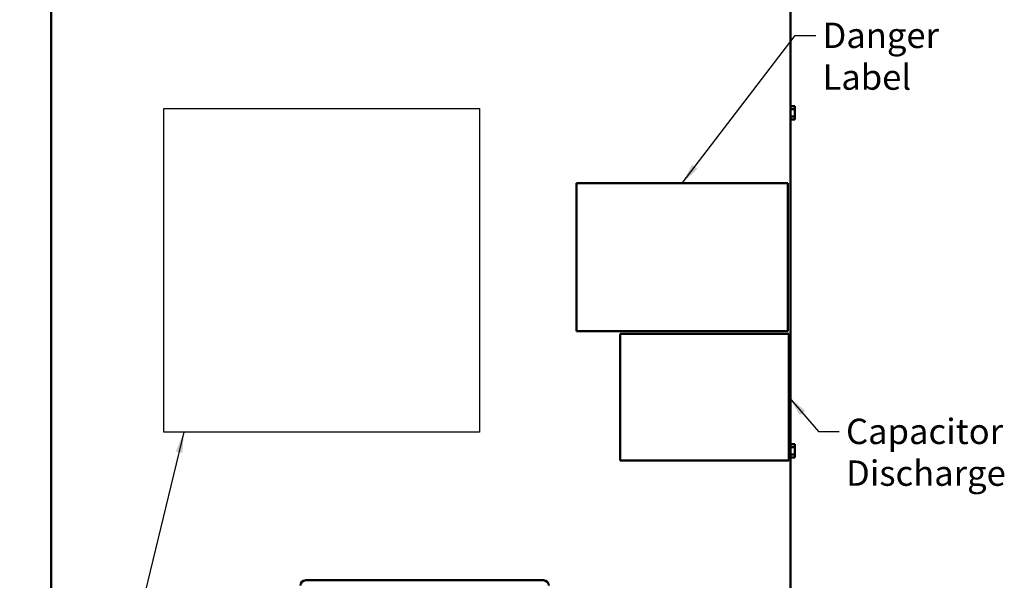
# Model space of a CAD drawing. Units: inches. Extents: x 2 to 108, y 1 to 84.
# Drawn here: x 25 to 48, y 35 to 48 of the extents above; entities that cross this region are included whole.
import ezdxf

# ---------------------------------------------------------------- set-up
doc = ezdxf.new("R2010")
doc.units = ezdxf.units.IN
doc.header["$LTSCALE"] = 5
doc.header["$MEASUREMENT"] = 0
for name, color, linetype, lineweight in [('Dimension (ANSI)', 7, 'Continuous', 25), ('Sketch Geometry (ANSI)', 7, 'Continuous', 25), ('Symbol (ANSI)', 7, 'Continuous', 25), ('Visible (ANSI)', 7, 'Continuous', 50)]:
    doc.layers.add(name, color=color, linetype=linetype, lineweight=lineweight)
doc.styles.add('Note Text (ANSI)', font='tahoma.ttf')
doc.dimstyles.new('Default (ANSI)', dxfattribs={"dimscale": 5, "dimtxt": 0.12, "dimasz": 0.098425, "dimexe": 0.125, "dimexo": 0.0625, "dimgap": 0.031496, "dimtad": 0, "dimtih": 1, "dimtoh": 1, "dimrnd": 1e-08, "dimzin": 0, "dimdsep": 46, "dimtxsty": 'Note Text (ANSI)', "dimcen": 0.09, "dimdle": 0.393701, "dimclrd": 256, "dimclre": 256, "dimclrt": 256, "dimadec": 0, "dimazin": 1, "dimtfac": 1, "dimtofl": 0, "dimtmove": 0, "dimatfit": 3, "dimfxl": 1, "dimtolj": 1, "dimtzin": 4, "dimlwd": -1, "dimlwe": -1, "dimarcsym": 0})
doc.dimstyles.new('Default (ANSI)$7', dxfattribs={"dimscale": 5, "dimtxt": 0.12, "dimasz": 0.098425, "dimexe": 0.125, "dimexo": 0.0625, "dimgap": 0.031496, "dimtad": 0, "dimtih": 1, "dimtoh": 1, "dimrnd": 1e-08, "dimzin": 0, "dimdsep": 46, "dimtxsty": 'Note Text (ANSI)', "dimcen": 0.09, "dimdle": 0.393701, "dimclrd": 256, "dimclre": 256, "dimclrt": 256, "dimadec": 0, "dimazin": 1, "dimtfac": 1, "dimtofl": 0, "dimtmove": 0, "dimatfit": 3, "dimfxl": 1, "dimtolj": 1, "dimtzin": 4, "dimlwd": -1, "dimlwe": -1, "dimarcsym": 0})

# ---------------------------------------------------------------- blocks, each defined once
blk = doc.blocks.new('*D32')
at = {"layer": 'Defpoints', "color": 0, "transparency": 16777216}
for p in [(27.732, 57.914), (20.298, 26.288), (25.937, 26.288)]:
    blk.add_point(p, dxfattribs=at)
at = {"layer": 'Dimension (ANSI)', "transparency": 16777216}
for p, q in [((27.42, 57.914), (19.673, 57.914)), ((20.298, 57.422), (20.298, 44.71)), ((20.298, 26.78), (20.298, 43.77)), ((25.625, 26.288), (19.673, 26.288))]:
    blk.add_line(p, q, dxfattribs=at)
for points in [[(20.216, 57.422), (20.38, 57.422), (20.298, 57.914)], [(20.216, 26.78), (20.38, 26.78), (20.298, 26.288)]]:
    blk.add_solid(points, dxfattribs=at)
at = {"layer": 'Dimension (ANSI)', "transparency": 16777216, "insert": (19.165, 44.553), "char_height": 0.6, "attachment_point": 1, "style": 'Note Text (ANSI)'}
blk.add_mtext('\\A1; \\fTahoma|b0|i0;31.65', dxfattribs=at)
blk = doc.blocks.new('*D33')
at = {"layer": 'Defpoints', "color": 0, "transparency": 16777216}
for p in [(23.007, 56.538), (27.925, 56.538), (27.923, 26.788)]:
    blk.add_point(p, dxfattribs=at)
at = {"layer": 'Dimension (ANSI)', "transparency": 16777216}
for p, q in [((27.612, 56.538), (22.382, 56.538)), ((23.007, 56.046), (23.007, 46.606)), ((23.007, 27.28), (23.007, 45.666)), ((27.61, 26.788), (22.382, 26.788))]:
    blk.add_line(p, q, dxfattribs=at)
for points in [[(22.925, 56.046), (23.089, 56.046), (23.007, 56.538)], [(22.925, 27.28), (23.089, 27.28), (23.007, 26.788)]]:
    blk.add_solid(points, dxfattribs=at)
at = {"layer": 'Dimension (ANSI)', "transparency": 16777216, "insert": (22.025, 46.449), "char_height": 0.6, "attachment_point": 1, "style": 'Note Text (ANSI)'}
blk.add_mtext('\\A1;29.75', dxfattribs=at)
blk = doc.blocks.new('*D34')
at = {"layer": 'Defpoints', "color": 0, "transparency": 16777216}
for p in [(25.937, 57.042), (21.607, 26.288), (25.937, 26.288)]:
    blk.add_point(p, dxfattribs=at)
at = {"layer": 'Dimension (ANSI)', "transparency": 16777216}
for p, q in [((25.625, 57.042), (20.982, 57.042)), ((21.607, 56.55), (21.607, 40.738)), ((21.607, 26.78), (21.607, 39.798)), ((25.625, 26.288), (20.982, 26.288))]:
    blk.add_line(p, q, dxfattribs=at)
for points in [[(21.525, 56.55), (21.689, 56.55), (21.607, 57.042)], [(21.525, 26.78), (21.689, 26.78), (21.607, 26.288)]]:
    blk.add_solid(points, dxfattribs=at)
at = {"layer": 'Dimension (ANSI)', "transparency": 16777216, "insert": (20.622, 40.58), "char_height": 0.6, "attachment_point": 1, "style": 'Note Text (ANSI)'}
blk.add_mtext('\\A1;30.75', dxfattribs=at)

msp = doc.modelspace()

# ---------------------------------------------------------------- linework, layer by layer
at = {"layer": 'Sketch Geometry (ANSI)', "linetype": 'Continuous'}
for p, q in [((28.092, 45.772), (35.559, 45.772)), ((28.092, 38.111), (28.092, 45.772)), ((35.559, 45.772), (35.559, 38.111)), ((35.559, 38.111), (28.092, 38.111))]:
    msp.add_line(p, q, dxfattribs=at)
at = {"layer": 'Visible (ANSI)'}
for p, q in [((25.427, 55.782), (25.427, 27.562)), ((42.917, 27.562), (42.917, 55.782)), ((42.917, 45.842), (42.931, 45.842)), ((42.917, 45.755), (43.021, 45.755)), ((42.931, 45.825), (42.931, 45.842)), ((43.021, 45.825), (42.931, 45.825)), ((43.021, 45.814), (43.021, 45.825)), ((43.021, 45.755), (43.021, 45.783)), ((43.021, 45.698), (43.021, 45.755)), ((42.917, 45.579), (43.021, 45.579)), ((42.917, 45.49), (42.931, 45.49)), ((42.931, 45.508), (43.021, 45.508)), ((42.931, 45.49), (42.931, 45.508)), ((43.021, 45.508), (42.931, 45.508)), ((43.021, 45.579), (43.021, 45.635)), ((43.021, 45.55), (43.021, 45.579)), ((43.021, 45.508), (43.021, 45.519)), ((43.021, 45.508), (43.021, 45.508)), ((37.859, 40.5), (37.859, 44)), ((37.859, 44), (42.859, 44)), ((42.859, 44), (42.859, 40.5)), ((42.859, 40.5), (37.859, 40.5)), ((38.887, 40.434), (42.884, 40.434)), ((38.887, 37.438), (38.887, 40.434)), ((42.884, 40.434), (42.884, 37.438)), ((42.917, 37.842), (42.931, 37.842)), ((42.917, 37.755), (43.021, 37.755)), ((42.931, 37.825), (42.931, 37.842)), ((43.021, 37.825), (42.931, 37.825)), ((43.021, 37.814), (43.021, 37.825)), ((43.021, 37.755), (43.021, 37.783)), ((43.021, 37.698), (43.021, 37.755)), ((42.917, 37.579), (43.021, 37.579)), ((42.931, 37.508), (43.021, 37.508)), ((42.931, 37.49), (42.931, 37.508)), ((43.021, 37.508), (42.931, 37.508)), ((43.021, 37.579), (43.021, 37.635)), ((43.021, 37.55), (43.021, 37.579)), ((43.021, 37.508), (43.021, 37.519)), ((43.021, 37.508), (43.021, 37.508)), ((42.884, 37.438), (38.887, 37.438)), ((42.917, 37.49), (42.931, 37.49)), ((37.076, 34.602), (31.451, 34.602))]:
    msp.add_line(p, q, dxfattribs=at)
for centre, start, end in [((31.451, 34.477), 90, 180), ((37.076, 34.477), 0, 90)]:
    msp.add_arc(centre, 0.125, start, end, dxfattribs=at)
for points, knots in [([(43.021, 45.814), (43.021, 45.813), (43.021, 45.811), (43.021, 45.806), (43.02, 45.802), (43.02, 45.798), (43.02, 45.795), (43.021, 45.791), (43.021, 45.786), (43.021, 45.784), (43.021, 45.783)], [0.5840084, 0.5840084, 0.5840084, 0.5840084, 0.6066591, 0.6066591, 0.6595764, 0.6595764, 0.6595764, 0.7124936, 0.7124936, 0.7351443, 0.7351443, 0.7351443, 0.7351443]), ([(43.02, 45.798), (43.02, 45.802), (43.021, 45.806), (43.021, 45.811), (43.021, 45.813), (43.021, 45.814)], [0.66003876, 0.66003876, 0.66003876, 0.66003876, 0.71249359, 0.71249359, 0.73514432, 0.73514432, 0.73514432, 0.73514432]), ([(43.021, 45.698), (43.021, 45.695), (43.021, 45.692), (43.021, 45.682), (43.02, 45.674), (43.02, 45.667), (43.02, 45.66), (43.021, 45.651), (43.021, 45.641), (43.021, 45.638), (43.021, 45.635)], [0.5840084, 0.5840084, 0.5840084, 0.5840084, 0.6066591, 0.6066591, 0.6595764, 0.6595764, 0.6595764, 0.7124936, 0.7124936, 0.7351443, 0.7351443, 0.7351443, 0.7351443]), ([(43.02, 45.666), (43.02, 45.673), (43.021, 45.682), (43.021, 45.691), (43.021, 45.695), (43.021, 45.698)], [0.66003876, 0.66003876, 0.66003876, 0.66003876, 0.71249359, 0.71249359, 0.73514432, 0.73514432, 0.73514432, 0.73514432]), ([(43.021, 45.55), (43.021, 45.549), (43.021, 45.547), (43.021, 45.542), (43.02, 45.538), (43.02, 45.535), (43.02, 45.531), (43.021, 45.527), (43.021, 45.522), (43.021, 45.52), (43.021, 45.519)], [0.5840084, 0.5840084, 0.5840084, 0.5840084, 0.6066591, 0.6066591, 0.6595764, 0.6595764, 0.6595764, 0.7124936, 0.7124936, 0.7351443, 0.7351443, 0.7351443, 0.7351443]), ([(43.02, 45.534), (43.02, 45.538), (43.021, 45.542), (43.021, 45.547), (43.021, 45.549), (43.021, 45.55)], [0.66003876, 0.66003876, 0.66003876, 0.66003876, 0.71249359, 0.71249359, 0.73514432, 0.73514432, 0.73514432, 0.73514432]), ([(43.021, 37.814), (43.021, 37.813), (43.021, 37.811), (43.021, 37.806), (43.02, 37.802), (43.02, 37.798), (43.02, 37.795), (43.021, 37.791), (43.021, 37.786), (43.021, 37.784), (43.021, 37.783)], [0.5840084, 0.5840084, 0.5840084, 0.5840084, 0.6066591, 0.6066591, 0.6595764, 0.6595764, 0.6595764, 0.7124936, 0.7124936, 0.7351443, 0.7351443, 0.7351443, 0.7351443]), ([(43.02, 37.798), (43.02, 37.802), (43.021, 37.806), (43.021, 37.811), (43.021, 37.813), (43.021, 37.814)], [0.66003876, 0.66003876, 0.66003876, 0.66003876, 0.71249359, 0.71249359, 0.73514432, 0.73514432, 0.73514432, 0.73514432]), ([(43.021, 37.698), (43.021, 37.695), (43.021, 37.692), (43.021, 37.682), (43.02, 37.674), (43.02, 37.667), (43.02, 37.66), (43.021, 37.651), (43.021, 37.641), (43.021, 37.638), (43.021, 37.635)], [0.5840084, 0.5840084, 0.5840084, 0.5840084, 0.6066591, 0.6066591, 0.6595764, 0.6595764, 0.6595764, 0.7124936, 0.7124936, 0.7351443, 0.7351443, 0.7351443, 0.7351443]), ([(43.02, 37.666), (43.02, 37.673), (43.021, 37.682), (43.021, 37.691), (43.021, 37.695), (43.021, 37.698)], [0.66003876, 0.66003876, 0.66003876, 0.66003876, 0.71249359, 0.71249359, 0.73514432, 0.73514432, 0.73514432, 0.73514432]), ([(43.021, 37.55), (43.021, 37.549), (43.021, 37.547), (43.021, 37.542), (43.02, 37.538), (43.02, 37.535), (43.02, 37.531), (43.021, 37.527), (43.021, 37.522), (43.021, 37.52), (43.021, 37.519)], [0.5840084, 0.5840084, 0.5840084, 0.5840084, 0.6066591, 0.6066591, 0.6595764, 0.6595764, 0.6595764, 0.7124936, 0.7124936, 0.7351443, 0.7351443, 0.7351443, 0.7351443]), ([(43.02, 37.534), (43.02, 37.538), (43.021, 37.542), (43.021, 37.547), (43.021, 37.549), (43.021, 37.55)], [0.66003876, 0.66003876, 0.66003876, 0.66003876, 0.71249359, 0.71249359, 0.73514432, 0.73514432, 0.73514432, 0.73514432])]:
    msp.add_open_spline(points, degree=3, knots=knots, dxfattribs=at)

# ---------------------------------------------------------------- texts
at = {"layer": 'Symbol (ANSI)', "char_height": 0.6, "attachment_point": 1, "line_spacing_factor": 0.987884, "style": 'Note Text (ANSI)'}
for s, insert, width in [('\\fTahoma|b0|i0;Danger\\P\\fTahoma|b0|i0;Label', (43.677, 47.801), 2.64068), ('\\fTahoma|b0|i0;Capacitor \\P\\fTahoma|b0|i0;Discharge', (44.233, 38.427), 3.66661)]:
    msp.add_mtext(s, dxfattribs=dict(at, insert=insert, width=width))

# ---------------------------------------------------------------- dimensions: what is measured, and where the dimension line sits
at = {"layer": 'Dimension (ANSI)'}
dim = msp.add_linear_dim(base=(20.298, 26.288), p1=(27.732, 57.914), p2=(25.937, 26.288), angle=270, text=' \\fTahoma|b0|i0;31.65', dimstyle='Default (ANSI)', override={"dimgap": 0.031496, "dimdec": 2, "dimtol": 0, "dimlim": 0, "dimtp": 0, "dimtm": 0, "dimtdec": 2, "dimatfit": 1}, dxfattribs=at)
dim.commit()
dim.dimension.update_dxf_attribs({"geometry": '*D32', "text_midpoint": (20.298, 44.24), "dimtype": 160})
for base, p1, p2, picture, middle in [((21.607, 26.288), (25.937, 57.042), (25.937, 26.288), '*D34', (21.607, 40.268)), ((23.007, 56.538), (27.923, 26.788), (27.925, 56.538), '*D33', (23.007, 46.136))]:
    dim = msp.add_linear_dim(base=base, p1=p1, p2=p2, angle=90, dimstyle='Default (ANSI)', override={"dimgap": 0.031496, "dimdec": 2, "dimtol": 0, "dimlim": 0, "dimtp": 0, "dimtm": 0, "dimtdec": 2, "dimatfit": 1}, dxfattribs=at)
    dim.commit()
    dim.dimension.update_dxf_attribs({"geometry": picture, "text_midpoint": middle, "dimtype": 160})

# ---------------------------------------------------------------- leaders
at = {"layer": 'Symbol (ANSI)', "annotation_type": 0, "has_hookline": 1}
for points, hookline_direction, text_width in [([(40.359, 44), (43.027, 47.501), (43.519, 47.501)], 0, 2.576), ([(42.884, 38.936), (43.583, 38.127), (44.075, 38.127)], 0, 3.496), ([(28.57, 38.111), (24.29, 20.42), (23.798, 20.42)], 1, 9.571)]:
    msp.add_leader(points, dimstyle='Default (ANSI)$7', override={"dimtad": 0}, dxfattribs=dict(at, hookline_direction=hookline_direction, text_width=text_width))

doc.saveas('drawing.dxf')
